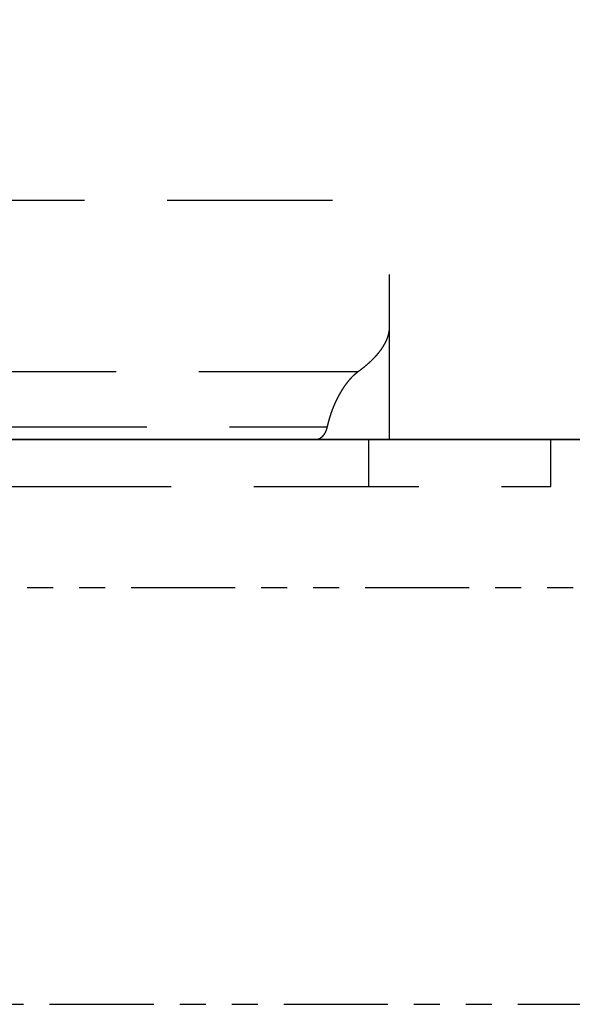
# Model space of a CAD drawing. Units: millimetres. Extents: x 1788 to 83958, y -7235 to 115762.
# Drawn here: x 12249 to 12271, y -176 to -138 of the extents above; entities that cross this region are included whole.
import ezdxf

# ---------------------------------------------------------------- set-up
doc = ezdxf.new("R2010")
doc.units = ezdxf.units.MM
doc.linetypes.add('ACDINTGB', pattern=[9, 4, -1, 1, -1, 1, -1])
doc.linetypes.add('STRICHLINIE2', pattern=[9.525, 6.35, -3.175])
doc.layers.get('0').update_dxf_attribs({"true_color": 0x939598})
doc.layers.add('Z_Kontur-Magenta 0.35', color=6, linetype='Continuous', lineweight=35)
doc.layers.add('Z_Linie-Gelb 0.25', color=2, linetype='Continuous')
doc.layers.add('Z_Strichlinie-Cyan 0.25', color=4, linetype='STRICHLINIE2')

# ---------------------------------------------------------------- blocks, each defined once
blk = doc.blocks.new('Muschelgriff FSB 4211 + 4212 Grundriss')
for p, q in [((-13.8, 9.2002), (13.8, 9.2002)), ((13.8, 0.000017), (13.8, 9.2002)), ((13.786266, 4.156231), (13.787247, 4.162632)), ((13.787247, 4.162632), (13.788191, 4.169033)), ((13.788191, 4.169033), (13.7891, 4.175436)), ((13.7891, 4.175436), (13.789973, 4.181839)), ((13.789973, 4.181839), (13.790811, 4.188244)), ((13.790811, 4.188244), (13.791612, 4.194649)), ((13.791612, 4.194649), (13.792377, 4.201055)), ((13.792377, 4.201055), (13.793105, 4.207462)), ((13.793105, 4.207462), (13.793797, 4.213869)), ((13.793797, 4.213869), (13.794454, 4.220278)), ((13.794454, 4.220278), (13.795074, 4.226686)), ((13.795074, 4.226686), (13.795656, 4.233095)), ((13.795656, 4.233095), (13.796203, 4.239504)), ((13.796203, 4.239504), (13.796713, 4.245914)), ((13.796713, 4.245914), (13.797186, 4.252324)), ((13.797186, 4.252324), (13.797622, 4.258734)), ((13.797622, 4.258734), (13.79802, 4.265144)), ((13.79802, 4.265144), (13.798382, 4.271554)), ((13.798382, 4.271554), (13.798706, 4.277964)), ((13.798706, 4.277964), (13.798994, 4.284375)), ((13.798994, 4.284375), (13.799244, 4.290785)), ((13.799244, 4.290785), (13.799456, 4.297195)), ((13.799456, 4.297195), (13.79963, 4.303604)), ((13.79963, 4.303604), (13.799767, 4.310013)), ((13.799767, 4.310013), (13.799867, 4.316422)), ((13.799867, 4.316422), (13.799928, 4.32283)), ((13.799928, 4.32283), (13.8, 4.329245)), ((13.799952, 4.329263), (13.8, 4.329275)), ((13.799952, 4.329243), (13.799952, 4.329263)), ((13.799952, 4.329243), (13.8, 4.329245)), ((13.667602, 3.780508), (13.670635, 3.786971)), ((13.670635, 3.786971), (13.673631, 3.793426)), ((13.673631, 3.793426), (13.676589, 3.799873)), ((13.676589, 3.799873), (13.679511, 3.806311)), ((13.679511, 3.806311), (13.682395, 3.812742)), ((13.682395, 3.812742), (13.685242, 3.819164)), ((13.685242, 3.819164), (13.688051, 3.825577)), ((13.688051, 3.825577), (13.690824, 3.831983)), ((13.690824, 3.831983), (13.693559, 3.83838)), ((13.693559, 3.83838), (13.696257, 3.844768)), ((13.696257, 3.844768), (13.698918, 3.851147)), ((13.698918, 3.851147), (13.701542, 3.857518)), ((13.701542, 3.857518), (13.704129, 3.863881)), ((13.704129, 3.863881), (13.70668, 3.870234)), ((13.70668, 3.870234), (13.709193, 3.876579)), ((13.709193, 3.876579), (13.71167, 3.882915)), ((13.71167, 3.882915), (13.714109, 3.889242)), ((13.714109, 3.889242), (13.716513, 3.89556)), ((13.716513, 3.89556), (13.718879, 3.901869)), ((13.718879, 3.901869), (13.72121, 3.908172)), ((13.72121, 3.908172), (13.723509, 3.914478)), ((13.723509, 3.914478), (13.725776, 3.920788)), ((13.725776, 3.920788), (13.72801, 3.927102)), ((13.72801, 3.927102), (13.730212, 3.933419)), ((13.730212, 3.933419), (13.732383, 3.93974)), ((13.732383, 3.93974), (13.73452, 3.946064)), ((13.73452, 3.946064), (13.736625, 3.952391)), ((13.736625, 3.952391), (13.738697, 3.958722)), ((13.738697, 3.958722), (13.740737, 3.965056)), ((13.740737, 3.965056), (13.742744, 3.971393)), ((13.742744, 3.971393), (13.744718, 3.977733)), ((13.744718, 3.977733), (13.746659, 3.984076)), ((13.746659, 3.984076), (13.748568, 3.990421)), ((13.748568, 3.990421), (13.750442, 3.996771)), ((13.750442, 3.996771), (13.752283, 4.003122)), ((13.752283, 4.003122), (13.754092, 4.009476)), ((13.754092, 4.009476), (13.755867, 4.015834)), ((13.755867, 4.015834), (13.757607, 4.022193)), ((13.757607, 4.022193), (13.759315, 4.028555)), ((13.759315, 4.028555), (13.760989, 4.03492)), ((13.760989, 4.03492), (13.76263, 4.041287)), ((13.76263, 4.041287), (13.764235, 4.047656)), ((13.764235, 4.047656), (13.765808, 4.054028)), ((13.765808, 4.054028), (13.767346, 4.060402)), ((13.767346, 4.060402), (13.76885, 4.066778)), ((13.76885, 4.066778), (13.77032, 4.073156)), ((13.77032, 4.073156), (13.771755, 4.079536)), ((13.771755, 4.079536), (13.773156, 4.085918)), ((13.773156, 4.085918), (13.774523, 4.092302)), ((13.774523, 4.092302), (13.775854, 4.098688)), ((13.775854, 4.098688), (13.777151, 4.105076)), ((13.777151, 4.105076), (13.778414, 4.111465)), ((13.778414, 4.111465), (13.779641, 4.117856)), ((13.779641, 4.117856), (13.780833, 4.124248)), ((13.780833, 4.124248), (13.78199, 4.130642)), ((13.78199, 4.130642), (13.783113, 4.137037)), ((13.783113, 4.137037), (13.784199, 4.143434)), ((13.784199, 4.143434), (13.785251, 4.149832)), ((13.785251, 4.149832), (13.786266, 4.156231)), ((13.431616, 3.400525), (13.436846, 3.407358)), ((13.436846, 3.407358), (13.442036, 3.414187)), ((13.442036, 3.414187), (13.447186, 3.421011)), ((13.447186, 3.421011), (13.452297, 3.427829)), ((13.452297, 3.427829), (13.457369, 3.434643)), ((13.457369, 3.434643), (13.4624, 3.441451)), ((13.4624, 3.441451), (13.467394, 3.448254)), ((13.467394, 3.448254), (13.472346, 3.455051)), ((13.472346, 3.455051), (13.477261, 3.461844)), ((13.477261, 3.461844), (13.482135, 3.468631)), ((13.482135, 3.468631), (13.48697, 3.475412)), ((13.48697, 3.475412), (13.491766, 3.482188)), ((13.491766, 3.482188), (13.496523, 3.488958)), ((13.496523, 3.488958), (13.50124, 3.495723)), ((13.50124, 3.495723), (13.505919, 3.502482)), ((13.505919, 3.502482), (13.510558, 3.509235)), ((13.510558, 3.509235), (13.515158, 3.515983)), ((13.515158, 3.515983), (13.519719, 3.522724)), ((13.519719, 3.522724), (13.524241, 3.52946)), ((13.524241, 3.52946), (13.528725, 3.53619)), ((13.528725, 3.53619), (13.53317, 3.542914)), ((13.53317, 3.542914), (13.537575, 3.549632)), ((13.537575, 3.549632), (13.541942, 3.556343)), ((13.541942, 3.556343), (13.546269, 3.563049)), ((13.546269, 3.563049), (13.550559, 3.569748)), ((13.550559, 3.569748), (13.55481, 3.576441)), ((13.55481, 3.576441), (13.559022, 3.583128)), ((13.559022, 3.583128), (13.563195, 3.589808)), ((13.563195, 3.589808), (13.567329, 3.596482)), ((13.567329, 3.596482), (13.571425, 3.603149)), ((13.571425, 3.603149), (13.575483, 3.60981)), ((13.575483, 3.60981), (13.579503, 3.616464)), ((13.579503, 3.616464), (13.583484, 3.623111)), ((13.583484, 3.623111), (13.587426, 3.629752)), ((13.587426, 3.629752), (13.591331, 3.636386)), ((13.591331, 3.636386), (13.595196, 3.643013)), ((13.595196, 3.643013), (13.599024, 3.649634)), ((13.599024, 3.649634), (13.602813, 3.656247)), ((13.602813, 3.656247), (13.606565, 3.662853)), ((13.606565, 3.662853), (13.610277, 3.669452)), ((13.610277, 3.669452), (13.613952, 3.676045)), ((13.613952, 3.676045), (13.617589, 3.682629)), ((13.617589, 3.682629), (13.621188, 3.689207)), ((13.621188, 3.689207), (13.624749, 3.695778)), ((13.624749, 3.695778), (13.628272, 3.702341)), ((13.628272, 3.702341), (13.631757, 3.708897)), ((13.631757, 3.708897), (13.635204, 3.715445)), ((13.635204, 3.715445), (13.638613, 3.721986)), ((13.638613, 3.721986), (13.641985, 3.72852)), ((13.641985, 3.72852), (13.645319, 3.735045)), ((13.645319, 3.735045), (13.648615, 3.741564)), ((13.648615, 3.741564), (13.651874, 3.748074)), ((13.651874, 3.748074), (13.655094, 3.754576)), ((13.655094, 3.754576), (13.658278, 3.761071)), ((13.658278, 3.761071), (13.661423, 3.767558)), ((13.661423, 3.767558), (13.664531, 3.774037)), ((13.664531, 3.774037), (13.667602, 3.780508)), ((13.090382, 3.025759), (13.097736, 3.032773)), ((13.097736, 3.032773), (13.105054, 3.039785)), ((13.105054, 3.039785), (13.112332, 3.046796)), ((13.112332, 3.046796), (13.119572, 3.053804)), ((13.119572, 3.053804), (13.126887, 3.060817)), ((13.126887, 3.060817), (13.133936, 3.067815)), ((13.133936, 3.067815), (13.141059, 3.074818)), ((13.141059, 3.074818), (13.148145, 3.081818)), ((13.148145, 3.081818), (13.15519, 3.088817)), ((13.15519, 3.088817), (13.162198, 3.095813)), ((13.162198, 3.095813), (13.169167, 3.102807)), ((13.169167, 3.102807), (13.176097, 3.109799)), ((13.176097, 3.109799), (13.182988, 3.116788)), ((13.182988, 3.116788), (13.189839, 3.123774)), ((13.189839, 3.123774), (13.196652, 3.130758)), ((13.196652, 3.130758), (13.203426, 3.13774)), ((13.203426, 3.13774), (13.210162, 3.144719)), ((13.210162, 3.144719), (13.216858, 3.151695)), ((13.216858, 3.151695), (13.223515, 3.158669)), ((13.223515, 3.158669), (13.230132, 3.165639)), ((13.230132, 3.165639), (13.236711, 3.172607)), ((13.236711, 3.172607), (13.24325, 3.179572)), ((13.24325, 3.179572), (13.24975, 3.186534)), ((13.24975, 3.186534), (13.256211, 3.193492)), ((13.256211, 3.193492), (13.262632, 3.200448)), ((13.262632, 3.200448), (13.269014, 3.2074)), ((13.269014, 3.2074), (13.275357, 3.214349)), ((13.275357, 3.214349), (13.281661, 3.221295)), ((13.281661, 3.221295), (13.287925, 3.228238)), ((13.287925, 3.228238), (13.294149, 3.235177)), ((13.294149, 3.235177), (13.300334, 3.242112)), ((13.300334, 3.242112), (13.306479, 3.249044)), ((13.306479, 3.249044), (13.312586, 3.255973)), ((13.312586, 3.255973), (13.318652, 3.262897)), ((13.318652, 3.262897), (13.324678, 3.269818)), ((13.324678, 3.269818), (13.330666, 3.276735)), ((13.330666, 3.276735), (13.336613, 3.283649)), ((13.336613, 3.283649), (13.34252, 3.290558)), ((13.34252, 3.290558), (13.348388, 3.297464)), ((13.348388, 3.297464), (13.354216, 3.304365)), ((13.354216, 3.304365), (13.360003, 3.311262)), ((13.360003, 3.311262), (13.365752, 3.318155)), ((13.365752, 3.318155), (13.371461, 3.325044)), ((13.371461, 3.325044), (13.377129, 3.331928)), ((13.377129, 3.331928), (13.382757, 3.338809)), ((13.382757, 3.338809), (13.388346, 3.345684)), ((13.388346, 3.345684), (13.393894, 3.352555)), ((13.393894, 3.352555), (13.399403, 3.359422)), ((13.399403, 3.359422), (13.404871, 3.366285)), ((13.404871, 3.366285), (13.410299, 3.373142)), ((13.410299, 3.373142), (13.415689, 3.379995)), ((13.415689, 3.379995), (13.421038, 3.386843)), ((13.421038, 3.386843), (13.426347, 3.393686)), ((13.426347, 3.393686), (13.431616, 3.400525)), ((12.636918, 2.646121), (12.646299, 2.653139)), ((12.646299, 2.653139), (12.655645, 2.660159)), ((12.655645, 2.660159), (12.664955, 2.66718)), ((12.664955, 2.66718), (12.67423, 2.674202)), ((12.67423, 2.674202), (12.683467, 2.681226)), ((12.683467, 2.681226), (12.692668, 2.688251)), ((12.692668, 2.688251), (12.701832, 2.695277)), ((12.701832, 2.695277), (12.71096, 2.702304)), ((12.71096, 2.702304), (12.720051, 2.709332)), ((12.720051, 2.709332), (12.729106, 2.716361)), ((12.729106, 2.716361), (12.738123, 2.723391)), ((12.738123, 2.723391), (12.747104, 2.730422)), ((12.747104, 2.730422), (12.756047, 2.737454)), ((12.756047, 2.737454), (12.764954, 2.744486)), ((12.764954, 2.744486), (12.773823, 2.751519)), ((12.773823, 2.751519), (12.782655, 2.758553)), ((12.782655, 2.758553), (12.79145, 2.765587)), ((12.79145, 2.765587), (12.800207, 2.772622)), ((12.800207, 2.772622), (12.808927, 2.779658)), ((12.808927, 2.779658), (12.81761, 2.786694)), ((12.81761, 2.786694), (12.826255, 2.79373)), ((12.826255, 2.79373), (12.834864, 2.800767)), ((12.834864, 2.800767), (12.843434, 2.807804)), ((12.843434, 2.807804), (12.851967, 2.814841)), ((12.851967, 2.814841), (12.860463, 2.821878)), ((12.860463, 2.821878), (12.868921, 2.828916)), ((12.868921, 2.828916), (12.877341, 2.835953)), ((12.877341, 2.835953), (12.885725, 2.842991)), ((12.885725, 2.842991), (12.894071, 2.850028)), ((12.894071, 2.850028), (12.902378, 2.857066)), ((12.902378, 2.857066), (12.910648, 2.864103)), ((12.910648, 2.864103), (12.91888, 2.87114)), ((12.91888, 2.87114), (12.927075, 2.878176)), ((12.927075, 2.878176), (12.935232, 2.885212)), ((12.935232, 2.885212), (12.943351, 2.892248)), ((12.943351, 2.892248), (12.951432, 2.899283)), ((12.951432, 2.899283), (12.959476, 2.906317)), ((12.959476, 2.906317), (12.967481, 2.913352)), ((12.967481, 2.913352), (12.975449, 2.920385)), ((12.975449, 2.920385), (12.983377, 2.927417)), ((12.983377, 2.927417), (12.991269, 2.934449)), ((12.991269, 2.934449), (12.999123, 2.94148)), ((12.999123, 2.94148), (13.006937, 2.948509)), ((13.006937, 2.948509), (13.014714, 2.955538)), ((13.014714, 2.955538), (13.022453, 2.962567)), ((13.022453, 2.962567), (13.030154, 2.969593)), ((13.030154, 2.969593), (13.037817, 2.976618)), ((13.037817, 2.976618), (13.045441, 2.983643)), ((13.045441, 2.983643), (13.053027, 2.990666)), ((13.053027, 2.990666), (13.060575, 2.997688)), ((13.060575, 2.997688), (13.068084, 3.004708)), ((13.068084, 3.004708), (13.075555, 3.011727)), ((13.075555, 3.011727), (13.082987, 3.018744)), ((13.082987, 3.018744), (13.090382, 3.025759)), ((-12.589527, 2.611054), (12.589527, 2.611054)), ((12.234251, 2.265567), (12.238537, 2.270743)), ((12.238537, 2.270743), (12.242825, 2.275897)), ((12.242825, 2.275897), (12.247114, 2.281028)), ((12.247114, 2.281028), (12.251406, 2.286136)), ((12.251406, 2.286136), (12.255699, 2.291221)), ((12.255699, 2.291221), (12.259995, 2.296283)), ((12.259995, 2.296283), (12.264292, 2.301322)), ((12.264292, 2.301322), (12.26859, 2.306338)), ((12.26859, 2.306338), (12.272891, 2.31133)), ((12.272891, 2.31133), (12.277192, 2.316299)), ((12.277192, 2.316299), (12.281495, 2.321244)), ((12.281495, 2.321244), (12.2858, 2.326167)), ((12.2858, 2.326167), (12.290105, 2.331065)), ((12.290105, 2.331065), (12.294412, 2.335941)), ((12.294412, 2.335941), (12.298719, 2.340792)), ((12.298719, 2.340792), (12.303028, 2.345619)), ((12.303028, 2.345619), (12.307338, 2.350423)), ((12.307338, 2.350423), (12.311647, 2.355202)), ((12.311647, 2.355202), (12.315959, 2.359958)), ((12.315959, 2.359958), (12.32027, 2.36469)), ((12.32027, 2.36469), (12.324582, 2.369397)), ((12.324582, 2.369397), (12.328895, 2.37408)), ((12.328895, 2.37408), (12.333207, 2.378739)), ((12.333207, 2.378739), (12.337521, 2.383373)), ((12.337521, 2.383373), (12.341833, 2.387983)), ((12.341833, 2.387983), (12.346147, 2.392568)), ((12.346147, 2.392568), (12.35046, 2.397128)), ((12.35046, 2.397128), (12.354774, 2.401664)), ((12.354774, 2.401664), (12.359087, 2.406175)), ((12.359087, 2.406175), (12.3634, 2.410661)), ((12.3634, 2.410661), (12.367712, 2.415123)), ((12.367712, 2.415123), (12.372024, 2.419559)), ((12.372024, 2.419559), (12.376335, 2.423969)), ((12.376335, 2.423969), (12.380647, 2.428355)), ((12.380647, 2.428355), (12.384956, 2.432716)), ((12.384956, 2.432716), (12.389266, 2.437051)), ((12.389266, 2.437051), (12.393575, 2.441361)), ((12.393575, 2.441361), (12.397882, 2.445645)), ((12.397882, 2.445645), (12.402189, 2.449904)), ((12.402189, 2.449904), (12.406495, 2.454137)), ((12.406495, 2.454137), (12.4108, 2.458344)), ((12.4108, 2.458344), (12.415103, 2.462526)), ((12.415103, 2.462526), (12.419405, 2.466681)), ((12.419405, 2.466681), (12.423705, 2.470811)), ((12.423705, 2.470811), (12.428004, 2.474914)), ((12.428004, 2.474914), (12.432302, 2.478992)), ((12.432302, 2.478992), (12.436598, 2.483043)), ((12.436598, 2.483043), (12.440891, 2.487068)), ((12.440891, 2.487068), (12.445183, 2.491066)), ((12.445183, 2.491066), (12.449473, 2.495038)), ((12.449473, 2.495038), (12.453761, 2.498984)), ((12.453761, 2.498984), (12.458047, 2.502903)), ((12.458047, 2.502903), (12.462331, 2.506795)), ((12.462331, 2.506795), (12.466613, 2.510661)), ((12.466613, 2.510661), (12.470892, 2.5145)), ((12.470892, 2.5145), (12.475168, 2.518312)), ((12.475168, 2.518312), (12.479443, 2.522097)), ((12.479443, 2.522097), (12.483715, 2.525856)), ((12.483715, 2.525856), (12.487985, 2.529588)), ((12.487985, 2.529588), (12.492251, 2.533293)), ((12.492251, 2.533293), (12.496515, 2.536971)), ((12.496515, 2.536971), (12.500777, 2.540622)), ((12.500777, 2.540622), (12.505035, 2.544246)), ((12.505035, 2.544246), (12.509292, 2.547843)), ((12.509292, 2.547843), (12.513544, 2.551414)), ((12.513544, 2.551414), (12.517795, 2.554957)), ((12.517795, 2.554957), (12.522041, 2.558472)), ((12.522041, 2.558472), (12.526284, 2.561961)), ((12.526284, 2.561961), (12.530525, 2.565423)), ((12.530525, 2.565423), (12.534762, 2.568857)), ((12.534762, 2.568857), (12.538996, 2.572264)), ((12.538996, 2.572264), (12.543226, 2.575644)), ((12.543226, 2.575644), (12.547453, 2.578997)), ((12.547453, 2.578997), (12.551676, 2.582322)), ((12.551676, 2.582322), (12.555895, 2.58562)), ((12.555895, 2.58562), (12.560111, 2.58889)), ((12.560111, 2.58889), (12.564322, 2.592133)), ((12.564322, 2.592133), (12.568531, 2.595349)), ((12.568531, 2.595349), (12.572735, 2.598537)), ((12.572735, 2.598537), (12.576935, 2.601697)), ((12.576935, 2.601697), (12.581131, 2.60483)), ((12.581131, 2.60483), (12.585323, 2.607935)), ((12.585323, 2.607935), (12.589527, 2.611054)), ((12.589527, 2.611054), (12.599032, 2.618065)), ((12.599032, 2.618065), (12.608558, 2.625076)), ((12.608558, 2.625076), (12.618047, 2.63209)), ((12.618047, 2.63209), (12.627501, 2.639105)), ((12.627501, 2.639105), (12.636918, 2.646121)), ((11.968376, 1.891369), (11.972345, 1.897789)), ((11.972345, 1.897789), (11.976322, 1.904194)), ((11.976322, 1.904194), (11.980306, 1.910582)), ((11.980306, 1.910582), (11.984297, 1.916955)), ((11.984297, 1.916955), (11.988297, 1.923312)), ((11.988297, 1.923312), (11.992302, 1.929653)), ((11.992302, 1.929653), (11.996316, 1.935977)), ((11.996316, 1.935977), (12.000337, 1.942285)), ((12.000337, 1.942285), (12.004364, 1.948576)), ((12.004364, 1.948576), (12.008399, 1.95485)), ((12.008399, 1.95485), (12.012441, 1.961108)), ((12.012441, 1.961108), (12.016489, 1.967349)), ((12.016489, 1.967349), (12.020544, 1.973572)), ((12.020544, 1.973572), (12.024606, 1.979779)), ((12.024606, 1.979779), (12.028674, 1.985968)), ((12.028674, 1.985968), (12.032748, 1.99214)), ((12.032748, 1.99214), (12.03683, 1.998294)), ((12.03683, 1.998294), (12.040917, 2.004431)), ((12.040917, 2.004431), (12.045011, 2.01055)), ((12.045011, 2.01055), (12.04911, 2.016651)), ((12.04911, 2.016651), (12.053216, 2.022734)), ((12.053216, 2.022734), (12.057328, 2.028798)), ((12.057328, 2.028798), (12.061445, 2.034845)), ((12.061445, 2.034845), (12.065569, 2.040873)), ((12.065569, 2.040873), (12.069698, 2.046883)), ((12.069698, 2.046883), (12.073833, 2.052874)), ((12.073833, 2.052874), (12.077972, 2.058846)), ((12.077972, 2.058846), (12.082118, 2.064799)), ((12.082118, 2.064799), (12.086269, 2.070734)), ((12.086269, 2.070734), (12.090425, 2.076649)), ((12.090425, 2.076649), (12.094587, 2.082545)), ((12.094587, 2.082545), (12.098754, 2.088422)), ((12.098754, 2.088422), (12.102925, 2.094279)), ((12.102925, 2.094279), (12.107101, 2.100117)), ((12.107101, 2.100117), (12.111283, 2.105935)), ((12.111283, 2.105935), (12.115469, 2.111733)), ((12.115469, 2.111733), (12.119659, 2.117511)), ((12.119659, 2.117511), (12.123855, 2.123269)), ((12.123855, 2.123269), (12.128055, 2.129007)), ((12.128055, 2.129007), (12.132259, 2.134724)), ((12.132259, 2.134724), (12.136467, 2.140422)), ((12.136467, 2.140422), (12.14068, 2.146098)), ((12.14068, 2.146098), (12.144897, 2.151754)), ((12.144897, 2.151754), (12.149118, 2.157389)), ((12.149118, 2.157389), (12.153343, 2.163003)), ((12.153343, 2.163003), (12.157572, 2.168596)), ((12.157572, 2.168596), (12.161804, 2.174168)), ((12.161804, 2.174168), (12.16604, 2.179719)), ((12.16604, 2.179719), (12.17028, 2.185248)), ((12.17028, 2.185248), (12.174524, 2.190756)), ((12.174524, 2.190756), (12.178771, 2.196242)), ((12.178771, 2.196242), (12.183022, 2.201707)), ((12.183022, 2.201707), (12.187275, 2.20715)), ((12.187275, 2.20715), (12.191531, 2.212571)), ((12.191531, 2.212571), (12.19579, 2.21797)), ((12.19579, 2.21797), (12.200053, 2.223347)), ((12.200053, 2.223347), (12.204319, 2.228703)), ((12.204319, 2.228703), (12.208587, 2.234036)), ((12.208587, 2.234036), (12.212858, 2.239347)), ((12.212858, 2.239347), (12.217132, 2.244636)), ((12.217132, 2.244636), (12.221408, 2.249902)), ((12.221408, 2.249902), (12.225687, 2.255146)), ((12.225687, 2.255146), (12.229968, 2.260368)), ((12.229968, 2.260368), (12.234251, 2.265567)), ((11.75958, 1.508068), (11.763257, 1.51571)), ((11.763257, 1.51571), (11.766939, 1.523327)), ((11.766939, 1.523327), (11.770628, 1.530919)), ((11.770628, 1.530919), (11.774322, 1.538485)), ((11.774322, 1.538485), (11.778021, 1.546025)), ((11.778021, 1.546025), (11.781726, 1.553539)), ((11.781726, 1.553539), (11.785435, 1.561027)), ((11.785435, 1.561027), (11.789149, 1.56849)), ((11.789149, 1.56849), (11.792868, 1.575926)), ((11.792868, 1.575926), (11.796591, 1.583336)), ((11.796591, 1.583336), (11.800319, 1.59072)), ((11.800319, 1.59072), (11.80405, 1.598078)), ((11.80405, 1.598078), (11.807787, 1.605409)), ((11.807787, 1.605409), (11.811527, 1.612714)), ((11.811527, 1.612714), (11.815271, 1.619992)), ((11.815271, 1.619992), (11.819019, 1.627243)), ((11.819019, 1.627243), (11.82277, 1.634468)), ((11.82277, 1.634468), (11.826525, 1.641666)), ((11.826525, 1.641666), (11.830283, 1.648837)), ((11.830283, 1.648837), (11.834044, 1.655981)), ((11.834044, 1.655981), (11.837809, 1.663098)), ((11.837809, 1.663098), (11.841576, 1.670187)), ((11.841576, 1.670187), (11.845345, 1.67725)), ((11.845345, 1.67725), (11.849118, 1.684285)), ((11.849118, 1.684285), (11.852893, 1.691293)), ((11.852893, 1.691293), (11.85667, 1.698273)), ((11.85667, 1.698273), (11.860449, 1.705226)), ((11.860449, 1.705226), (11.86423, 1.712151)), ((11.86423, 1.712151), (11.868013, 1.719048)), ((11.868013, 1.719048), (11.871799, 1.725918)), ((11.871799, 1.725918), (11.875586, 1.732759)), ((11.875586, 1.732759), (11.879374, 1.739573)), ((11.879374, 1.739573), (11.883162, 1.746359)), ((11.883162, 1.746359), (11.886953, 1.753116)), ((11.886953, 1.753116), (11.890744, 1.759845)), ((11.890744, 1.759845), (11.894542, 1.766555)), ((11.894542, 1.766555), (11.898349, 1.773251)), ((11.898349, 1.773251), (11.902164, 1.779934)), ((11.902164, 1.779934), (11.90599, 1.786603)), ((11.90599, 1.786603), (11.909824, 1.793258)), ((11.909824, 1.793258), (11.913668, 1.7999)), ((11.913668, 1.7999), (11.91752, 1.806528)), ((11.91752, 1.806528), (11.921381, 1.813142)), ((11.921381, 1.813142), (11.925251, 1.819741)), ((11.925251, 1.819741), (11.92913, 1.826327)), ((11.92913, 1.826327), (11.933018, 1.832898)), ((11.933018, 1.832898), (11.936913, 1.839454)), ((11.936913, 1.839454), (11.940818, 1.845996)), ((11.940818, 1.845996), (11.94473, 1.852523)), ((11.94473, 1.852523), (11.948651, 1.859035)), ((11.948651, 1.859035), (11.95258, 1.865532)), ((11.95258, 1.865532), (11.956517, 1.872014)), ((11.956517, 1.872014), (11.960463, 1.878481)), ((11.960463, 1.878481), (11.964416, 1.884933)), ((11.964416, 1.884933), (11.968376, 1.891369)), ((11.599009, 1.130434), (11.602273, 1.139152)), ((11.602273, 1.139152), (11.60555, 1.14785)), ((11.60555, 1.14785), (11.608838, 1.156526)), ((11.608838, 1.156526), (11.612139, 1.165181)), ((11.612139, 1.165181), (11.61545, 1.173815)), ((11.61545, 1.173815), (11.618773, 1.182427)), ((11.618773, 1.182427), (11.622108, 1.191018)), ((11.622108, 1.191018), (11.625453, 1.199588)), ((11.625453, 1.199588), (11.62881, 1.208135)), ((11.62881, 1.208135), (11.632177, 1.216661)), ((11.632177, 1.216661), (11.635556, 1.225165)), ((11.635556, 1.225165), (11.638945, 1.233646)), ((11.638945, 1.233646), (11.642344, 1.242105)), ((11.642344, 1.242105), (11.645755, 1.250542)), ((11.645755, 1.250542), (11.649176, 1.258956)), ((11.649176, 1.258956), (11.652606, 1.267348)), ((11.652606, 1.267348), (11.656047, 1.275716)), ((11.656047, 1.275716), (11.659498, 1.284062)), ((11.659498, 1.284062), (11.662959, 1.292385)), ((11.662959, 1.292385), (11.66643, 1.300684)), ((11.66643, 1.300684), (11.669909, 1.30896)), ((11.669909, 1.30896), (11.673398, 1.317213)), ((11.673398, 1.317213), (11.676897, 1.325443)), ((11.676897, 1.325443), (11.680405, 1.333649)), ((11.680405, 1.333649), (11.683921, 1.341831)), ((11.683921, 1.341831), (11.687446, 1.34999)), ((11.687446, 1.34999), (11.69098, 1.358125)), ((11.69098, 1.358125), (11.694522, 1.366236)), ((11.694522, 1.366236), (11.698073, 1.374324)), ((11.698073, 1.374324), (11.701632, 1.382387)), ((11.701632, 1.382387), (11.705199, 1.390426)), ((11.705199, 1.390426), (11.708774, 1.398441)), ((11.708774, 1.398441), (11.712357, 1.406432)), ((11.712357, 1.406432), (11.715947, 1.414398)), ((11.715947, 1.414398), (11.719545, 1.42234)), ((11.719545, 1.42234), (11.72315, 1.430258)), ((11.72315, 1.430258), (11.726764, 1.438151)), ((11.726764, 1.438151), (11.730383, 1.446019)), ((11.730383, 1.446019), (11.73401, 1.453863)), ((11.73401, 1.453863), (11.737643, 1.461681)), ((11.737643, 1.461681), (11.741283, 1.469475)), ((11.741283, 1.469475), (11.74493, 1.477244)), ((11.74493, 1.477244), (11.748583, 1.484988)), ((11.748583, 1.484988), (11.752242, 1.492706)), ((11.752242, 1.492706), (11.755908, 1.5004)), ((11.755908, 1.5004), (11.75958, 1.508068)), ((11.476929, 0.756662), (11.4796, 0.766122)), ((11.4796, 0.766122), (11.482287, 0.775566)), ((11.482287, 0.775566), (11.484992, 0.784995)), ((11.484992, 0.784995), (11.487714, 0.794408)), ((11.487714, 0.794408), (11.490451, 0.803805)), ((11.490451, 0.803805), (11.493205, 0.813187)), ((11.493205, 0.813187), (11.495975, 0.822552)), ((11.495975, 0.822552), (11.498763, 0.831901)), ((11.498763, 0.831901), (11.501566, 0.841233)), ((11.501566, 0.841233), (11.504384, 0.850549)), ((11.504384, 0.850549), (11.507218, 0.859848)), ((11.507218, 0.859848), (11.510069, 0.869131)), ((11.510069, 0.869131), (11.512935, 0.878397)), ((11.512935, 0.878397), (11.515816, 0.887645)), ((11.515816, 0.887645), (11.518713, 0.896877)), ((11.518713, 0.896877), (11.521625, 0.906091)), ((11.521625, 0.906091), (11.524551, 0.915287)), ((11.524551, 0.915287), (11.527493, 0.924467)), ((11.527493, 0.924467), (11.53045, 0.933628)), ((11.53045, 0.933628), (11.533422, 0.942772)), ((11.533422, 0.942772), (11.536407, 0.951897)), ((11.536407, 0.951897), (11.539409, 0.961005)), ((11.539409, 0.961005), (11.542423, 0.970094)), ((11.542423, 0.970094), (11.545452, 0.979165)), ((11.545452, 0.979165), (11.548495, 0.988217)), ((11.548495, 0.988217), (11.551553, 0.997251)), ((11.551553, 0.997251), (11.554624, 1.006266)), ((11.554624, 1.006266), (11.557709, 1.015262)), ((11.557709, 1.015262), (11.560807, 1.024239)), ((11.560807, 1.024239), (11.563919, 1.033197)), ((11.563919, 1.033197), (11.567045, 1.042136)), ((11.567045, 1.042136), (11.570184, 1.051056)), ((11.570184, 1.051056), (11.573336, 1.059955)), ((11.573336, 1.059955), (11.5765, 1.068835)), ((11.5765, 1.068835), (11.579679, 1.077696)), ((11.579679, 1.077696), (11.582869, 1.086536)), ((11.582869, 1.086536), (11.586072, 1.095356)), ((11.586072, 1.095356), (11.589288, 1.104157)), ((11.589288, 1.104157), (11.592516, 1.112936)), ((11.592516, 1.112936), (11.595757, 1.121696)), ((11.595757, 1.121696), (11.599009, 1.130434)), ((-11.409336, 0.485971), (11.409336, 0.485971)), ((11.377976, 0.376413), (11.379307, 0.380136)), ((11.379307, 0.380136), (11.380623, 0.383875)), ((11.380623, 0.383875), (11.381925, 0.387629)), ((11.381925, 0.387629), (11.383211, 0.391399)), ((11.383211, 0.391399), (11.384482, 0.395184)), ((11.384482, 0.395184), (11.385739, 0.398984)), ((11.385739, 0.398984), (11.38698, 0.402799)), ((11.38698, 0.402799), (11.388206, 0.406629)), ((11.388206, 0.406629), (11.389415, 0.410474)), ((11.389415, 0.410474), (11.390609, 0.414332)), ((11.390609, 0.414332), (11.391787, 0.418205)), ((11.391787, 0.418205), (11.392948, 0.422093)), ((11.392948, 0.422093), (11.394094, 0.425994)), ((11.394094, 0.425994), (11.395222, 0.429909)), ((11.395222, 0.429909), (11.396334, 0.433838)), ((11.396334, 0.433838), (11.397429, 0.43778)), ((11.397429, 0.43778), (11.398508, 0.441735)), ((11.398508, 0.441735), (11.39957, 0.445703)), ((11.39957, 0.445703), (11.400616, 0.449683)), ((11.400616, 0.449683), (11.401645, 0.453676)), ((11.401645, 0.453676), (11.402658, 0.45768)), ((11.402658, 0.45768), (11.403653, 0.461696)), ((11.403653, 0.461696), (11.404632, 0.465723)), ((11.404632, 0.465723), (11.405594, 0.469761)), ((11.405594, 0.469761), (11.406539, 0.473809)), ((11.406539, 0.473809), (11.407467, 0.477868)), ((11.407467, 0.477868), (11.408379, 0.481937)), ((11.408379, 0.481937), (11.409336, 0.485971)), ((11.409336, 0.485971), (11.411537, 0.49579)), ((11.411537, 0.49579), (11.413719, 0.505621)), ((11.413719, 0.505621), (11.41592, 0.515441)), ((11.41592, 0.515441), (11.418139, 0.525249)), ((11.418139, 0.525249), (11.420379, 0.535045)), ((11.420379, 0.535045), (11.422636, 0.544828)), ((11.422636, 0.544828), (11.424912, 0.5546)), ((11.424912, 0.5546), (11.427208, 0.564359)), ((11.427208, 0.564359), (11.429522, 0.574105)), ((11.429522, 0.574105), (11.431854, 0.583839)), ((11.431854, 0.583839), (11.434205, 0.59356)), ((11.434205, 0.59356), (11.436575, 0.603267)), ((11.436575, 0.603267), (11.438962, 0.612961)), ((11.438962, 0.612961), (11.441368, 0.622642)), ((11.441368, 0.622642), (11.443792, 0.632309)), ((11.443792, 0.632309), (11.446235, 0.641962)), ((11.446235, 0.641962), (11.448695, 0.651602)), ((11.448695, 0.651602), (11.451174, 0.661227)), ((11.451174, 0.661227), (11.45367, 0.670837)), ((11.45367, 0.670837), (11.456184, 0.680434)), ((11.456184, 0.680434), (11.458715, 0.690015)), ((11.458715, 0.690015), (11.461266, 0.699582)), ((11.461266, 0.699582), (11.463832, 0.709133)), ((11.463832, 0.709133), (11.466417, 0.718669)), ((11.466417, 0.718669), (11.469019, 0.72819)), ((11.469019, 0.72819), (11.471639, 0.737696)), ((11.471639, 0.737696), (11.474275, 0.747186)), ((11.474275, 0.747186), (11.476929, 0.756662)), ((-20, 0), (20, 0)), ((-10.926201, 0.0002), (10.926201, 0.0002)), ((10.926201, 0.0002), (10.928758, 0.000208)), ((10.928758, 0.000208), (10.931319, 0.000233)), ((10.931319, 0.000233), (10.933885, 0.000274)), ((10.933885, 0.000274), (10.936455, 0.000333)), ((10.936455, 0.000333), (10.939028, 0.000407)), ((10.939028, 0.000407), (10.941606, 0.000499)), ((10.941606, 0.000499), (10.944186, 0.000607)), ((10.944186, 0.000607), (10.946771, 0.000732)), ((10.946771, 0.000732), (10.949359, 0.000875)), ((10.949359, 0.000875), (10.95195, 0.001033)), ((10.95195, 0.001033), (10.954545, 0.00121)), ((10.954545, 0.00121), (10.957142, 0.001402)), ((10.957142, 0.001402), (10.959743, 0.001613)), ((10.959743, 0.001613), (10.962345, 0.00184)), ((10.962345, 0.00184), (10.964952, 0.002084)), ((10.964952, 0.002084), (10.96756, 0.002346)), ((10.96756, 0.002346), (10.97017, 0.002624)), ((10.97017, 0.002624), (10.972783, 0.00292)), ((10.972783, 0.00292), (10.975398, 0.003234)), ((10.975398, 0.003234), (10.978016, 0.003565)), ((10.978016, 0.003565), (10.980635, 0.003913)), ((10.980635, 0.003913), (10.983255, 0.004279)), ((10.983255, 0.004279), (10.985877, 0.004662)), ((10.985877, 0.004662), (10.988502, 0.005063)), ((10.988502, 0.005063), (10.991126, 0.005481)), ((10.991126, 0.005481), (10.993752, 0.005918)), ((10.993752, 0.005918), (10.99638, 0.006371)), ((10.99638, 0.006371), (10.999008, 0.006843)), ((10.999008, 0.006843), (11.001637, 0.007332)), ((11.001637, 0.007332), (11.004268, 0.00784)), ((11.004268, 0.00784), (11.006898, 0.008365)), ((11.006898, 0.008365), (11.009528, 0.008908)), ((11.009528, 0.008908), (11.012159, 0.009469)), ((11.012159, 0.009469), (11.014791, 0.010048)), ((11.014791, 0.010048), (11.017423, 0.010645)), ((11.017423, 0.010645), (11.020054, 0.011261)), ((11.020054, 0.011261), (11.022685, 0.011894)), ((11.022685, 0.011894), (11.025315, 0.012546)), ((11.025315, 0.012546), (11.027946, 0.013216)), ((11.027946, 0.013216), (11.030576, 0.013904)), ((11.030576, 0.013904), (11.033204, 0.014611)), ((11.033204, 0.014611), (11.035832, 0.015336)), ((11.035832, 0.015336), (11.03846, 0.016079)), ((11.03846, 0.016079), (11.041085, 0.016841)), ((11.041085, 0.016841), (11.04371, 0.017622)), ((11.04371, 0.017622), (11.046333, 0.018421)), ((11.046333, 0.018421), (11.048955, 0.019238)), ((11.048955, 0.019238), (11.051576, 0.020075)), ((11.051576, 0.020075), (11.054193, 0.02093)), ((11.054193, 0.02093), (11.05681, 0.021804)), ((11.05681, 0.021804), (11.059424, 0.022696)), ((11.059424, 0.022696), (11.062037, 0.023608)), ((11.062037, 0.023608), (11.064647, 0.024538)), ((11.064647, 0.024538), (11.067254, 0.025488)), ((11.067254, 0.025488), (11.06986, 0.026456)), ((11.06986, 0.026456), (11.072461, 0.027444)), ((11.072461, 0.027444), (11.075061, 0.02845)), ((11.075061, 0.02845), (11.077678, 0.029402)), ((11.077678, 0.029402), (11.080251, 0.030521)), ((11.080251, 0.030521), (11.082841, 0.031585)), ((11.082841, 0.031585), (11.085428, 0.032668)), ((11.085428, 0.032668), (11.088012, 0.033771)), ((11.088012, 0.033771), (11.090591, 0.034893)), ((11.090591, 0.034893), (11.093168, 0.036034)), ((11.093168, 0.036034), (11.09574, 0.037195)), ((11.09574, 0.037195), (11.098309, 0.038376)), ((11.098309, 0.038376), (11.100873, 0.039576)), ((11.100873, 0.039576), (11.103433, 0.040795)), ((11.103433, 0.040795), (11.105989, 0.042034)), ((11.105989, 0.042034), (11.10854, 0.043293)), ((11.10854, 0.043293), (11.111086, 0.044572)), ((11.111086, 0.044572), (11.113627, 0.04587)), ((11.113627, 0.04587), (11.116164, 0.047188)), ((11.116164, 0.047188), (11.118696, 0.048527)), ((11.118696, 0.048527), (11.121222, 0.049885)), ((11.121222, 0.049885), (11.123744, 0.051263)), ((11.123744, 0.051263), (11.12626, 0.052661)), ((11.12626, 0.052661), (11.128771, 0.054079)), ((11.128771, 0.054079), (11.131275, 0.055516)), ((11.131275, 0.055516), (11.133775, 0.056974)), ((11.133775, 0.056974), (11.136269, 0.058451)), ((11.136269, 0.058451), (11.138757, 0.059948)), ((11.138757, 0.059948), (11.141238, 0.061464)), ((11.141238, 0.061464), (11.143714, 0.063)), ((11.143714, 0.063), (11.146184, 0.064555)), ((11.146184, 0.064555), (11.148647, 0.06613)), ((11.148647, 0.06613), (11.151105, 0.067723)), ((11.151105, 0.067723), (11.153556, 0.069336)), ((11.153556, 0.069336), (11.156, 0.070967)), ((11.156, 0.070967), (11.158438, 0.072618)), ((11.158438, 0.072618), (11.16087, 0.074287)), ((11.16087, 0.074287), (11.163294, 0.075976)), ((11.163294, 0.075976), (11.165711, 0.077682)), ((11.165711, 0.077682), (11.168122, 0.079408)), ((11.168122, 0.079408), (11.170526, 0.081152)), ((11.170526, 0.081152), (11.172922, 0.082914)), ((11.172922, 0.082914), (11.175312, 0.084695)), ((11.175312, 0.084695), (11.177694, 0.086494)), ((11.177694, 0.086494), (11.180069, 0.088311)), ((11.180069, 0.088311), (11.182436, 0.090146)), ((11.182436, 0.090146), (11.184796, 0.091999)), ((11.184796, 0.091999), (11.187148, 0.09387)), ((11.187148, 0.09387), (11.189492, 0.095759)), ((11.189492, 0.095759), (11.191829, 0.097665)), ((11.191829, 0.097665), (11.194158, 0.09959)), ((11.194158, 0.09959), (11.196478, 0.101531)), ((11.196478, 0.101531), (11.198791, 0.103491)), ((11.198791, 0.103491), (11.201095, 0.105467)), ((11.201095, 0.105467), (11.203391, 0.107461)), ((11.203391, 0.107461), (11.205678, 0.109472)), ((11.205678, 0.109472), (11.207957, 0.111501)), ((11.207957, 0.111501), (11.210228, 0.113546)), ((11.210228, 0.113546), (11.21249, 0.115608)), ((11.21249, 0.115608), (11.214743, 0.117688)), ((11.214743, 0.117688), (11.216988, 0.119783)), ((11.216988, 0.119783), (11.219282, 0.121745)), ((11.219282, 0.121745), (11.221449, 0.124026)), ((11.221449, 0.124026), (11.223666, 0.126171)), ((11.223666, 0.126171), (11.225874, 0.128334)), ((11.225874, 0.128334), (11.228073, 0.130512)), ((11.228073, 0.130512), (11.230262, 0.132707)), ((11.230262, 0.132707), (11.232442, 0.134919)), ((11.232442, 0.134919), (11.234612, 0.137146)), ((11.234612, 0.137146), (11.236773, 0.139389)), ((11.236773, 0.139389), (11.238924, 0.141649)), ((11.238924, 0.141649), (11.241065, 0.143924)), ((11.241065, 0.143924), (11.243196, 0.146215)), ((11.243196, 0.146215), (11.245317, 0.148521)), ((11.245317, 0.148521), (11.247428, 0.150844)), ((11.247428, 0.150844), (11.249528, 0.153181)), ((11.249528, 0.153181), (11.251618, 0.155534)), ((11.251618, 0.155534), (11.253698, 0.157903)), ((11.253698, 0.157903), (11.255768, 0.160287)), ((11.255768, 0.160287), (11.257827, 0.162686)), ((11.257827, 0.162686), (11.259875, 0.1651)), ((11.259875, 0.1651), (11.261912, 0.167529)), ((11.261912, 0.167529), (11.263939, 0.169973)), ((11.263939, 0.169973), (11.265955, 0.172432)), ((11.265955, 0.172432), (11.26796, 0.174905)), ((11.26796, 0.174905), (11.269953, 0.177394)), ((11.269953, 0.177394), (11.271935, 0.179897)), ((11.271935, 0.179897), (11.273907, 0.182414)), ((11.273907, 0.182414), (11.275866, 0.184946)), ((11.275866, 0.184946), (11.277814, 0.187492)), ((11.277814, 0.187492), (11.279751, 0.190052)), ((11.279751, 0.190052), (11.281675, 0.192627)), ((11.281675, 0.192627), (11.283588, 0.195216)), ((11.283588, 0.195216), (11.28549, 0.197818)), ((11.28549, 0.197818), (11.287379, 0.200435)), ((11.287379, 0.200435), (11.289256, 0.203065)), ((11.289256, 0.203065), (11.291121, 0.205709)), ((11.291121, 0.205709), (11.292978, 0.208374)), ((11.292978, 0.208374), (11.29483, 0.211063)), ((11.29483, 0.211063), (11.296677, 0.213776)), ((11.296677, 0.213776), (11.298517, 0.216513)), ((11.298517, 0.216513), (11.300352, 0.219273)), ((11.300352, 0.219273), (11.30218, 0.222057)), ((11.30218, 0.222057), (11.304002, 0.224863)), ((11.304002, 0.224863), (11.305817, 0.227694)), ((11.305817, 0.227694), (11.307626, 0.230546)), ((11.307626, 0.230546), (11.309427, 0.233422)), ((11.309427, 0.233422), (11.311222, 0.236321)), ((11.311222, 0.236321), (11.313009, 0.239242)), ((11.313009, 0.239242), (11.314789, 0.242185)), ((11.314789, 0.242185), (11.316562, 0.24515)), ((11.316562, 0.24515), (11.318326, 0.248137)), ((11.318326, 0.248137), (11.320083, 0.251147)), ((11.320083, 0.251147), (11.321832, 0.254178)), ((11.321832, 0.254178), (11.323572, 0.25723)), ((11.323572, 0.25723), (11.325304, 0.260304)), ((11.325304, 0.260304), (11.327028, 0.263399)), ((11.327028, 0.263399), (11.328743, 0.266515)), ((11.328743, 0.266515), (11.330448, 0.269652)), ((11.330448, 0.269652), (11.332229, 0.272683)), ((11.332229, 0.272683), (11.333833, 0.275988)), ((11.333833, 0.275988), (11.33551, 0.279187)), ((11.33551, 0.279187), (11.337179, 0.282406)), ((11.337179, 0.282406), (11.338838, 0.285646)), ((11.338838, 0.285646), (11.340487, 0.288905)), ((11.340487, 0.288905), (11.342125, 0.292184)), ((11.342125, 0.292184), (11.343753, 0.295482)), ((11.343753, 0.295482), (11.345371, 0.298801)), ((11.345371, 0.298801), (11.346978, 0.302138)), ((11.346978, 0.302138), (11.348575, 0.305495)), ((11.348575, 0.305495), (11.350161, 0.308871)), ((11.350161, 0.308871), (11.351735, 0.312265)), ((11.351735, 0.312265), (11.353298, 0.315678)), ((11.353298, 0.315678), (11.35485, 0.31911)), ((11.35485, 0.31911), (11.356389, 0.32256)), ((11.356389, 0.32256), (11.357918, 0.326029)), ((11.357918, 0.326029), (11.359433, 0.329515)), ((11.359433, 0.329515), (11.360938, 0.33302)), ((11.360938, 0.33302), (11.36243, 0.336542)), ((11.36243, 0.336542), (11.363909, 0.340082)), ((11.363909, 0.340082), (11.365376, 0.343639)), ((11.365376, 0.343639), (11.366829, 0.347213)), ((11.366829, 0.347213), (11.36827, 0.350805)), ((11.36827, 0.350805), (11.369698, 0.354414)), ((11.369698, 0.354414), (11.371112, 0.358039)), ((11.371112, 0.358039), (11.372512, 0.361681)), ((11.372512, 0.361681), (11.373899, 0.36534)), ((11.373899, 0.36534), (11.375273, 0.369015)), ((11.375273, 0.369015), (11.376632, 0.372706)), ((11.376632, 0.372706), (11.377976, 0.376413)), ((13, -1.8), (13, 0)), ((20, -1.8), (20, 0)), ((-20, -1.8), (20, -1.8)), ((-0.0002, -1.79999), (0.0002, -1.79999))]:
    blk.add_line(p, q)

msp = doc.modelspace()

# ---------------------------------------------------------------- linework, layer by layer
at = {"layer": 'Z_Kontur-Magenta 0.35'}
msp.add_lwpolyline([(13490.712, -103), (12172.575, -103), (12172.575, -154), (13490.712, -154)], close=True, dxfattribs=at)
at = {"layer": 'Z_Linie-Gelb 0.25', "linetype": 'ACDINTGB'}
msp.add_lwpolyline([(14570.712, -159.7), (12167.575, -159.7), (12167.575, -73.2), (12151.575, -73.2), (12151.575, -175.7), (14586.712, -175.7), (14586.712, -73.2), (14570.712, -73.2)], close=True, dxfattribs=at)

# ---------------------------------------------------------------- block references
at = {"layer": 'Z_Strichlinie-Cyan 0.25'}
msp.add_blockref('Muschelgriff FSB 4211 + 4212 Grundriss', (12249.846, -154), dxfattribs=at)

doc.saveas('drawing.dxf')
